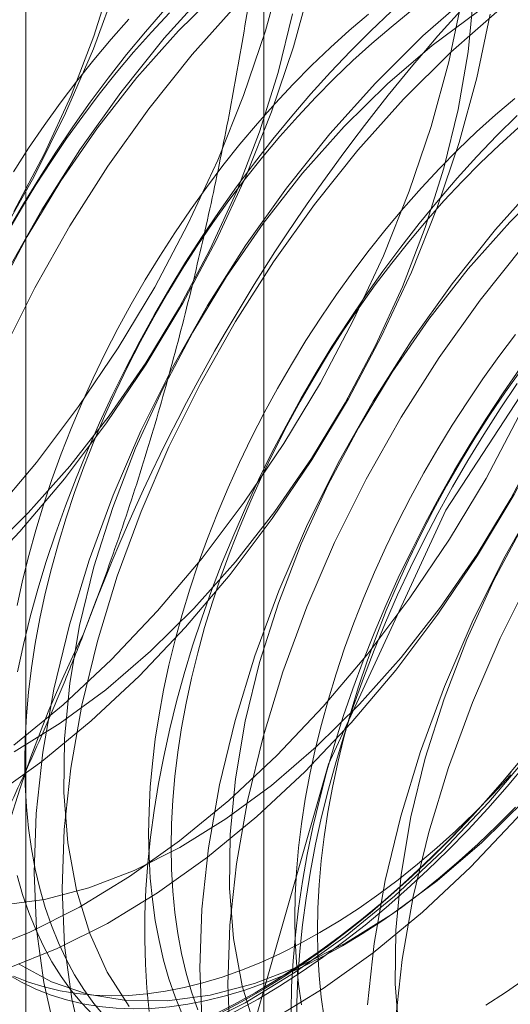
# Model space of a CAD drawing. Units: millimetres. Extents: x 48 to 4248, y 68 to 3038.
# Drawn here: x 3843 to 3845, y 2087 to 2090 of the extents above; entities that cross this region are included whole.
import ezdxf

# ---------------------------------------------------------------- set-up
doc = ezdxf.new("R2010")
doc.units = ezdxf.units.MM
doc.header["$LTSCALE"] = 2

msp = doc.modelspace()

# ---------------------------------------------------------------- linework, layer by layer
at = {"color": 7, "linetype": 'Continuous', "lineweight": 0}
for p, q in [((3844.3699, 2131.323), (3844.3699, 2074.1651)), ((3843.418, 2129.9963), (3843.418, 2072.8384)), ((3844.3699, 2128.6696), (3844.3699, 2071.5118))]:
    msp.add_line(p, q, dxfattribs=at)
at = {"color": 7, "linetype": 'Continuous', "lineweight": 0, "flags": 128}
for points in [[(3843.2079, 2088.2474), (3843.3938, 2088.4434), (3843.5719, 2088.6541), (3843.7409, 2088.8778), (3843.8991, 2089.1125), (3844.0455, 2089.3563), (3844.1787, 2089.6073), (3844.2976, 2089.8632), (3844.4013, 2090.1221), (3844.4889, 2090.3818), (3844.5596, 2090.6401), (3844.613, 2090.8948), (3844.6485, 2091.144), (3844.6658, 2091.3854), (3844.6648, 2091.6171), (3844.6456, 2091.8372), (3844.6082, 2092.0439), (3844.553, 2092.2354), (3844.4805, 2092.4101), (3844.3911, 2092.5667)], [(3843.919, 2092.5199), (3843.9653, 2092.3209), (3843.9936, 2092.1077), (3844.0037, 2091.8819), (3843.9955, 2091.6454), (3843.9691, 2091.4003), (3843.9247, 2091.1485), (3843.8627, 2090.8921), (3843.7836, 2090.6333), (3843.688, 2090.3741), (3843.5767, 2090.1168), (3843.4507, 2089.8635), (3843.311, 2089.6162), (3843.1588, 2089.3771), (3842.9953, 2089.148), (3842.8218, 2088.931), (3842.6399, 2088.7277)], [(3843.3698, 2089.723), (3843.4916, 2089.9526), (3843.5987, 2090.1871), (3843.6902, 2090.4243), (3843.765, 2090.6616), (3843.8225, 2090.8966), (3843.862, 2091.1269), (3843.8831, 2091.3502), (3843.8856, 2091.5641), (3843.8694, 2091.7664), (3843.8348, 2091.9551), (3843.7821, 2092.1283), (3843.7119, 2092.2841), (3843.6248, 2092.421), (3843.5217, 2092.5375)], [(3843.2817, 2088.5082), (3843.4598, 2088.7188), (3843.6288, 2088.9425), (3843.7871, 2089.1772), (3843.9334, 2089.421), (3844.0666, 2089.672), (3844.1855, 2089.9279), (3844.2892, 2090.1868), (3844.3768, 2090.4465), (3844.4476, 2090.7048), (3844.5009, 2090.9595), (3844.5364, 2091.2087), (3844.5537, 2091.4501), (3844.5528, 2091.6818), (3844.5335, 2091.9019), (3844.4961, 2092.1086), (3844.4409, 2092.3001), (3844.3684, 2092.4748)], [(3843.3698, 2087.5878), (3843.5666, 2087.7497), (3843.7587, 2087.9294), (3843.9446, 2088.1255), (3844.1228, 2088.3362), (3844.2917, 2088.5598), (3844.45, 2088.7945), (3844.5963, 2089.0383), (3844.7295, 2089.2893), (3844.8484, 2089.5453), (3844.9521, 2089.8042), (3845.0397, 2090.0638), (3845.1105, 2090.3221), (3845.1638, 2090.5769), (3845.1993, 2090.826), (3845.2166, 2091.0674), (3845.2157, 2091.2991), (3845.1964, 2091.5192), (3845.159, 2091.7259), (3845.1038, 2091.9174), (3845.0313, 2092.0921), (3844.942, 2092.2487), (3844.8366, 2092.3858), (3844.7162, 2092.5022)], [(3844.2359, 2085.5145), (3844.3359, 2086.486), (3844.6295, 2087.5119), (3845.0984, 2088.5277), (3845.7129, 2089.4695), (3846.4346, 2090.2783), (3847.2181, 2090.9032), (3848.0142, 2091.3049), (3848.7727, 2091.4582), (3849.4462, 2091.3535), (3849.9922, 2090.9973), (3850.3765, 2090.412), (3850.5748, 2089.6343), (3850.5748, 2088.7133), (3850.3765, 2087.7067), (3849.9922, 2086.6777), (3849.4462, 2085.6911), (3848.7727, 2084.8088), (3848.0142, 2084.0862), (3847.2181, 2083.5689)], [(3843.2325, 2086.7597), (3843.4312, 2086.8387), (3843.6319, 2086.9398), (3843.833, 2087.0623), (3844.0328, 2087.2051), (3844.2295, 2087.367), (3844.4216, 2087.5468), (3844.6075, 2087.7428), (3844.7857, 2087.9535), (3844.9546, 2088.1771), (3845.1129, 2088.4118), (3845.2592, 2088.6556), (3845.3924, 2088.9066), (3845.5114, 2089.1626), (3845.615, 2089.4215), (3845.7026, 2089.6811), (3845.7734, 2089.9394), (3845.8267, 2090.1942), (3845.8622, 2090.4433), (3845.8795, 2090.6847)], [(3844.4069, 2086.4924), (3844.608, 2086.6149), (3844.8078, 2086.7577), (3845.0045, 2086.9196), (3845.1966, 2087.0994), (3845.3825, 2087.2954), (3845.5607, 2087.5061), (3845.7296, 2087.7297), (3845.8879, 2087.9644), (3846.0342, 2088.2082), (3846.1674, 2088.4592), (3846.2864, 2088.7152), (3846.39, 2088.9741), (3846.4776, 2089.2337), (3846.5484, 2089.492), (3846.6017, 2089.7468), (3846.6372, 2089.9959), (3846.6545, 2090.2373), (3846.6536, 2090.469), (3846.6343, 2090.6891)], [(3843.3203, 2086.9477), (3843.4919, 2086.9703), (3843.6694, 2087.0167), (3843.8509, 2087.0865), (3844.0345, 2087.1788), (3844.2184, 2087.2929), (3844.4006, 2087.4274), (3844.5794, 2087.581), (3844.7527, 2087.7522), (3844.919, 2087.9392), (3845.0765, 2088.14), (3845.2235, 2088.3526), (3845.3586, 2088.5749), (3845.4803, 2088.8045), (3845.5874, 2089.0391), (3845.6789, 2089.2762), (3845.7538, 2089.5135), (3845.8112, 2089.7486), (3845.8507, 2089.9789), (3845.8718, 2090.2021), (3845.8743, 2090.416), (3845.8582, 2090.6184)], [(3844.1537, 2090.6199), (3843.9715, 2090.4163), (3843.7978, 2090.199), (3843.634, 2089.9696), (3843.4815, 2089.73), (3843.3416, 2089.4824)], [(3843.3445, 2086.695), (3843.5433, 2086.774), (3843.744, 2086.8751), (3843.9451, 2086.9976), (3844.1448, 2087.1404), (3844.3416, 2087.3023), (3844.5337, 2087.482), (3844.7196, 2087.6781), (3844.8978, 2087.8888), (3845.0667, 2088.1124), (3845.225, 2088.3471), (3845.3713, 2088.5909), (3845.5045, 2088.8419), (3845.6234, 2089.0979), (3845.7271, 2089.3568), (3845.8147, 2089.6164), (3845.8855, 2089.8747), (3845.9388, 2090.1295), (3845.9743, 2090.3786), (3845.9916, 2090.62)], [(3844.2019, 2090.617), (3844.0285, 2090.4458)], [(3843.3716, 2087.5615), (3843.5555, 2087.6755), (3843.7377, 2087.8101), (3843.9164, 2087.9637), (3844.0898, 2088.1349), (3844.2561, 2088.3219), (3844.4136, 2088.5227), (3844.5606, 2088.7353), (3844.6957, 2088.9576), (3844.8174, 2089.1872), (3844.9245, 2089.4218), (3845.016, 2089.6589), (3845.0909, 2089.8962), (3845.1483, 2090.1312), (3845.1878, 2090.3616), (3845.2089, 2090.5848)], [(3845.2005, 2090.5963), (3845.0058, 2090.4253), (3844.8166, 2090.2372)], [(3844.2658, 2090.5552), (3844.0836, 2090.3516), (3843.9099, 2090.1342), (3843.7461, 2089.9048), (3843.5936, 2089.6653), (3843.4537, 2089.4177), (3843.3275, 2089.1639)], [(3843.2535, 2088.3464), (3843.4269, 2088.5176), (3843.5932, 2088.7045), (3843.7507, 2088.9054), (3843.8977, 2089.118), (3844.0327, 2089.3403), (3844.1545, 2089.5699), (3844.2616, 2089.8044), (3844.3531, 2090.0416), (3844.4279, 2090.2789), (3844.4854, 2090.5139)], [(3843.2822, 2087.3803), (3843.4819, 2087.5231), (3843.6787, 2087.685), (3843.8708, 2087.8647), (3844.0567, 2088.0608), (3844.2348, 2088.2714), (3844.4038, 2088.4951), (3844.5621, 2088.7298), (3844.7084, 2088.9736), (3844.8416, 2089.2246), (3844.9605, 2089.4806), (3845.0642, 2089.7394), (3845.1518, 2089.9991), (3845.2226, 2090.2574), (3845.2759, 2090.5121)], [(3843.9925, 2090.5186), (3843.9201, 2090.4411), (3843.849, 2090.3608), (3843.7794, 2090.2779), (3843.7114, 2090.1927), (3843.6452, 2090.1051), (3843.5809, 2090.0154), (3843.5185, 2089.9238), (3843.4583, 2089.8304), (3843.4003, 2089.7353), (3843.3446, 2089.6388)], [(3843.9734, 2090.5319), (3843.8965, 2090.4425), (3843.8211, 2090.3506), (3843.7474, 2090.2564), (3843.6756, 2090.1599), (3843.6056, 2090.0613), (3843.5377, 2089.9607), (3843.4718, 2089.8584), (3843.4083, 2089.7544), (3843.347, 2089.649)], [(3844.7887, 2090.513), (3844.712, 2090.4477), (3844.6362, 2090.3792), (3844.5614, 2090.3075), (3844.4877, 2090.2328), (3844.4152, 2090.1552), (3844.3441, 2090.075), (3844.2745, 2089.9921), (3844.2065, 2089.9068), (3844.1403, 2089.8193), (3844.076, 2089.7296), (3844.0137, 2089.638), (3843.9534, 2089.5445), (3843.8954, 2089.4495), (3843.8397, 2089.353), (3843.7864, 2089.2552), (3843.7356, 2089.1563), (3843.6874, 2089.0565), (3843.6419, 2088.9559), (3843.5992, 2088.8548), (3843.5593, 2088.7533), (3843.5223, 2088.6516), (3843.4884, 2088.5499), (3843.4574, 2088.4484), (3843.4296, 2088.3472), (3843.4049, 2088.2465), (3843.3835, 2088.1466)], [(3844.88, 2090.5235), (3844.7979, 2090.4456), (3844.717, 2090.3646), (3844.6372, 2090.2807), (3844.5588, 2090.194), (3844.4819, 2090.1046), (3844.4065, 2090.0127), (3844.3328, 2089.9184), (3844.261, 2089.8219), (3844.191, 2089.7233), (3844.1231, 2089.6228), (3844.0572, 2089.5204), (3843.9936, 2089.4165), (3843.9324, 2089.311), (3843.8735, 2089.2043), (3843.8172, 2089.0964), (3843.7634, 2088.9875), (3843.7123, 2088.8778), (3843.664, 2088.7674), (3843.6184, 2088.6566), (3843.5758, 2088.5454), (3843.5361, 2088.4341), (3843.4995, 2088.3228), (3843.4659, 2088.2117), (3843.4355, 2088.101), (3843.4082, 2087.9907), (3843.3841, 2087.8812)], [(3844.9563, 2090.5228), (3844.879, 2090.4609), (3844.8023, 2090.3956), (3844.7265, 2090.327), (3844.6517, 2090.2554), (3844.5779, 2090.1807), (3844.5055, 2090.1031), (3844.4344, 2090.0229), (3844.3648, 2089.94), (3844.2968, 2089.8547), (3844.2306, 2089.7672), (3844.1663, 2089.6775), (3844.1039, 2089.5858), (3844.0437, 2089.4924), (3843.9857, 2089.3974), (3843.93, 2089.3009), (3843.8766, 2089.2031), (3843.8259, 2089.1042), (3843.7777, 2089.0044), (3843.7322, 2088.9038), (3843.6894, 2088.8027), (3843.6496, 2088.7012), (3843.6126, 2088.5995), (3843.5786, 2088.4978), (3843.5477, 2088.3963), (3843.5199, 2088.2951), (3843.4952, 2088.1944), (3843.4738, 2088.0945), (3843.4555, 2087.9954), (3843.4406, 2087.8975), (3843.4289, 2087.8007), (3843.4205, 2087.7054), (3843.4155, 2087.6117), (3843.4139, 2087.5198), (3843.4155, 2087.4298), (3843.4205, 2087.3419), (3843.4289, 2087.2562), (3843.4406, 2087.173), (3843.4555, 2087.0923), (3843.4738, 2087.0143), (3843.4952, 2086.9391), (3843.5199, 2086.867), (3843.5477, 2086.7979), (3843.5786, 2086.7321), (3843.6126, 2086.6696), (3843.6496, 2086.6105), (3843.6894, 2086.5551), (3843.7322, 2086.5033)], [(3844.0941, 2086.456), (3844.2949, 2086.5572), (3844.4959, 2086.6796), (3844.6957, 2086.8224), (3844.8924, 2086.9843), (3845.0845, 2087.1641), (3845.2704, 2087.3601), (3845.4486, 2087.5708), (3845.6175, 2087.7944), (3845.7758, 2088.0291), (3845.9221, 2088.2729), (3846.0553, 2088.5239), (3846.1743, 2088.7799), (3846.278, 2089.0388), (3846.3655, 2089.2984), (3846.4363, 2089.5567), (3846.4896, 2089.8115), (3846.5251, 2090.0606), (3846.5425, 2090.302), (3846.5415, 2090.5337)], [(3845.2258, 2090.5225), (3845.0435, 2090.3879), (3844.8648, 2090.2343), (3844.6914, 2090.0631)], [(3845.3126, 2090.5316), (3845.1179, 2090.3606), (3844.9287, 2090.1725)], [(3843.8298, 2090.4932), (3843.7587, 2090.4129), (3843.6891, 2090.3301), (3843.6211, 2090.2448), (3843.5549, 2090.1572), (3843.4906, 2090.0675), (3843.4283, 2089.9759), (3843.368, 2089.8825)], [(3844.0285, 2090.4458), (3843.8622, 2090.2589), (3843.7048, 2090.058), (3843.5577, 2089.8454), (3843.4227, 2089.6231), (3843.3009, 2089.3935)], [(3844.8166, 2090.2372), (3844.6344, 2090.0336), (3844.4607, 2089.8163), (3844.2969, 2089.5869), (3844.1444, 2089.3473), (3844.0045, 2089.0997), (3843.8783, 2088.846), (3843.7669, 2088.5883), (3843.6712, 2088.3287), (3843.5919, 2088.0695), (3843.5298, 2087.8127), (3843.4853, 2087.5605), (3843.4589, 2087.315), (3843.4507, 2087.0781), (3843.4608, 2086.852), (3843.4892, 2086.6384), (3843.5355, 2086.4391)], [(3844.9287, 2090.1725), (3844.7465, 2089.9689), (3844.5728, 2089.7516), (3844.409, 2089.5222), (3844.2565, 2089.2826), (3844.1166, 2089.035), (3843.9904, 2088.7813), (3843.879, 2088.5235), (3843.7833, 2088.264), (3843.704, 2088.0048), (3843.6419, 2087.748), (3843.5974, 2087.4958), (3843.571, 2087.2502), (3843.5628, 2087.0134), (3843.5729, 2086.7873), (3843.6013, 2086.5737), (3843.6476, 2086.3744)], [(3845.3741, 2090.1751), (3845.2974, 2090.1098), (3845.2216, 2090.0412), (3845.1468, 2089.9695), (3845.0731, 2089.8948), (3845.0006, 2089.8173), (3844.9295, 2089.737), (3844.8599, 2089.6542), (3844.7919, 2089.5689), (3844.7257, 2089.4813), (3844.6614, 2089.3917), (3844.5991, 2089.3), (3844.5388, 2089.2066), (3844.4808, 2089.1115), (3844.4251, 2089.015), (3844.3718, 2088.9173), (3844.321, 2088.8184), (3844.2728, 2088.7186), (3844.2273, 2088.618), (3844.1846, 2088.5169), (3844.1447, 2088.4154), (3844.1077, 2088.3137), (3844.0738, 2088.212), (3844.0428, 2088.1104), (3844.015, 2088.0093), (3843.9903, 2087.9086), (3843.9689, 2087.8087), (3843.9506, 2087.7096), (3843.9357, 2087.6116), (3843.924, 2087.5149), (3843.9157, 2087.4196), (3843.9107, 2087.3259), (3843.909, 2087.234), (3843.9107, 2087.144), (3843.9157, 2087.0561), (3843.924, 2086.9704), (3843.9357, 2086.8872), (3843.9506, 2086.8065), (3843.9689, 2086.7285), (3843.9903, 2086.6533), (3844.015, 2086.5811), (3844.0428, 2086.5121)], [(3845.3833, 2090.1076), (3845.3024, 2090.0266), (3845.2226, 2089.9427), (3845.1442, 2089.856), (3845.0673, 2089.7666), (3844.9919, 2089.6748), (3844.9182, 2089.5805), (3844.8463, 2089.484), (3844.7764, 2089.3854), (3844.7085, 2089.2848), (3844.6426, 2089.1825), (3844.579, 2089.0785), (3844.5178, 2088.9731), (3844.4589, 2088.8663), (3844.4026, 2088.7584), (3844.3488, 2088.6496), (3844.2977, 2088.5398), (3844.2494, 2088.4295), (3844.2038, 2088.3186), (3844.1612, 2088.2075), (3844.1215, 2088.0962), (3844.0849, 2087.9849), (3844.0513, 2087.8738), (3844.0208, 2087.763), (3843.9936, 2087.6528), (3843.9695, 2087.5433), (3843.9487, 2087.4346), (3843.9311, 2087.327), (3843.9169, 2087.2206), (3843.906, 2087.1155), (3843.8984, 2087.012), (3843.8942, 2086.9101), (3843.8934, 2086.81), (3843.8959, 2086.7119), (3843.9018, 2086.616), (3843.911, 2086.5223)], [(3844.6914, 2090.0631), (3844.5251, 2089.8762), (3844.3677, 2089.6753), (3844.2207, 2089.4627), (3844.0856, 2089.2404), (3843.9639, 2089.0108), (3843.8567, 2088.7763), (3843.7652, 2088.5391), (3843.6904, 2088.3018), (3843.6329, 2088.0668), (3843.5935, 2087.8365), (3843.5724, 2087.6132), (3843.5699, 2087.3993), (3843.586, 2087.197), (3843.6206, 2087.0083), (3843.6733, 2086.8351), (3843.7435, 2086.6793), (3843.8306, 2086.5424)], [(3845.3877, 2090.0577), (3845.3119, 2089.9891), (3845.2371, 2089.9174), (3845.1633, 2089.8427), (3845.0909, 2089.7652), (3845.0198, 2089.6849), (3844.9502, 2089.6021), (3844.8822, 2089.5168), (3844.816, 2089.4292), (3844.7517, 2089.3395), (3844.6893, 2089.2479), (3844.6291, 2089.1545), (3844.5711, 2089.0594), (3844.5153, 2088.9629), (3844.462, 2088.8651), (3844.4113, 2088.7663), (3844.3631, 2088.6664), (3844.3176, 2088.5659), (3844.2748, 2088.4648), (3844.235, 2088.3633), (3844.198, 2088.2616), (3844.164, 2088.1599), (3844.1331, 2088.0583), (3844.1053, 2087.9571), (3844.0806, 2087.8565), (3844.0591, 2087.7565), (3844.0409, 2087.6575), (3844.026, 2087.5595), (3844.0143, 2087.4628), (3844.0059, 2087.3675), (3844.0009, 2087.2738), (3843.9993, 2087.1819), (3844.0009, 2087.0919), (3844.0059, 2087.004), (3844.0143, 2086.9183), (3844.026, 2086.835), (3844.0409, 2086.7543), (3844.0591, 2086.6764), (3844.0806, 2086.6012), (3844.1053, 2086.529)], [(3845.4795, 2089.8545), (3845.2973, 2089.651), (3845.1236, 2089.4336), (3844.9598, 2089.2042), (3844.8074, 2088.9647), (3844.6674, 2088.717), (3844.5412, 2088.4633), (3844.4298, 2088.2056), (3844.3341, 2087.946), (3844.2548, 2087.6868), (3844.1927, 2087.43), (3844.1483, 2087.1778), (3844.1218, 2086.9323), (3844.1136, 2086.6954), (3844.1237, 2086.4693)], [(3845.5277, 2089.8516), (3845.3543, 2089.6804)], [(3845.5916, 2089.7898), (3845.4094, 2089.5863), (3845.2357, 2089.3689), (3845.0719, 2089.1395), (3844.9194, 2088.8999), (3844.7795, 2088.6523), (3844.6533, 2088.3986), (3844.5419, 2088.1409), (3844.4462, 2087.8813), (3844.3669, 2087.6221), (3844.3048, 2087.3653), (3844.2603, 2087.1131), (3844.2339, 2086.8676), (3844.2257, 2086.6307), (3844.2358, 2086.4046)], [(3845.3543, 2089.6804), (3845.188, 2089.4935), (3845.0306, 2089.2926), (3844.8836, 2089.08), (3844.7485, 2088.8578), (3844.6268, 2088.6282), (3844.5196, 2088.3936), (3844.4282, 2088.1564), (3844.3533, 2087.9191), (3844.2958, 2087.6841), (3844.2564, 2087.4538), (3844.2353, 2087.2305), (3844.2328, 2087.0166), (3844.2489, 2086.8143), (3844.2835, 2086.6256), (3844.3362, 2086.4524)], [(3846.1425, 2089.4718), (3845.9602, 2089.2683), (3845.7865, 2089.0509), (3845.6227, 2088.8215), (3845.4703, 2088.582), (3845.3304, 2088.3343), (3845.2042, 2088.0806), (3845.0927, 2087.8229), (3844.997, 2087.5633), (3844.9177, 2087.3041), (3844.8556, 2087.0473), (3844.8112, 2086.7951), (3844.7847, 2086.5496)], [(3846.2545, 2089.4071), (3846.0723, 2089.2036), (3845.8986, 2088.9862), (3845.7348, 2088.7568), (3845.5824, 2088.5173), (3845.4424, 2088.2696), (3845.3163, 2088.0159), (3845.2048, 2087.7582), (3845.1091, 2087.4986), (3845.0298, 2087.2394), (3844.9677, 2086.9826), (3844.9233, 2086.7304), (3844.8968, 2086.4849)], [(3846.0172, 2089.2977), (3845.851, 2089.1108), (3845.6935, 2088.91), (3845.5465, 2088.6973), (3845.4114, 2088.4751), (3845.2897, 2088.2455), (3845.1825, 2088.0109), (3845.0911, 2087.7737), (3845.0162, 2087.5364), (3844.9588, 2087.3014), (3844.9193, 2087.0711), (3844.8982, 2086.8478), (3844.8957, 2086.6339), (3844.9118, 2086.4316)], [(3845.3773, 2089.2309), (3845.3111, 2089.1434), (3845.2468, 2089.0537), (3845.1845, 2088.9621), (3845.1242, 2088.8686), (3845.0662, 2088.7736), (3845.0105, 2088.6771), (3844.9572, 2088.5793), (3844.9064, 2088.4804), (3844.8582, 2088.3806), (3844.8127, 2088.2801), (3844.77, 2088.1789), (3844.7301, 2088.0774), (3844.6931, 2087.9758), (3844.6592, 2087.874), (3844.6282, 2087.7725), (3844.6004, 2087.6713), (3844.5757, 2087.5707), (3844.5543, 2087.4707), (3844.536, 2087.3717), (3844.5211, 2087.2737), (3844.5094, 2087.177), (3844.5011, 2087.0817), (3844.496, 2086.988), (3844.4944, 2086.896), (3844.496, 2086.806), (3844.5011, 2086.7181), (3844.5094, 2086.6325), (3844.5211, 2086.5492)], [(3844.4788, 2086.5219), (3844.4813, 2086.6229), (3844.4872, 2086.7256), (3844.4964, 2086.8299), (3844.509, 2086.9357), (3844.5249, 2087.0428), (3844.5441, 2087.1509), (3844.5665, 2087.26), (3844.5922, 2087.3699), (3844.6211, 2087.4804), (3844.6531, 2087.5913), (3844.6882, 2087.7026), (3844.7264, 2087.8139), (3844.7676, 2087.9251), (3844.8116, 2088.0362), (3844.8586, 2088.1468), (3844.9083, 2088.2569), (3844.9607, 2088.3662), (3845.0158, 2088.4746), (3845.0734, 2088.5819), (3845.1335, 2088.688), (3845.196, 2088.7928), (3845.2607, 2088.8959), (3845.3276, 2088.9974), (3845.3965, 2089.097)], [(3844.6114, 2086.4971), (3844.5997, 2086.5804), (3844.5913, 2086.666), (3844.5863, 2086.7539), (3844.5847, 2086.8439), (3844.5863, 2086.9359), (3844.5913, 2087.0296), (3844.5997, 2087.1249), (3844.6114, 2087.2216), (3844.6263, 2087.3196), (3844.6445, 2087.4186), (3844.666, 2087.5185), (3844.6907, 2087.6192), (3844.7185, 2087.7204), (3844.7494, 2087.8219), (3844.7834, 2087.9236), (3844.8204, 2088.0253), (3844.8602, 2088.1268), (3844.903, 2088.2279), (3844.9485, 2088.3285), (3844.9967, 2088.4283), (3845.0474, 2088.5272), (3845.1007, 2088.625), (3845.1565, 2088.7215), (3845.2145, 2088.8165), (3845.2747, 2088.91), (3845.3371, 2089.0016), (3845.4014, 2089.0913)], [(3844.5012, 2086.4591), (3844.5021, 2086.5592), (3844.5063, 2086.6611), (3844.5138, 2086.7646), (3844.5247, 2086.8697), (3844.539, 2086.9761), (3844.5565, 2087.0837), (3844.5773, 2087.1924), (3844.6014, 2087.3019), (3844.6287, 2087.4121), (3844.6592, 2087.5229), (3844.6927, 2087.634), (3844.7294, 2087.7452), (3844.7691, 2087.8566), (3844.8117, 2087.9677), (3844.8572, 2088.0786), (3844.9056, 2088.1889), (3844.9566, 2088.2987), (3845.0104, 2088.4075), (3845.0668, 2088.5154), (3845.1256, 2088.6222), (3845.1869, 2088.7276), (3845.2505, 2088.8316), (3845.3163, 2088.9339), (3845.3842, 2089.0345)], [(3845.4014, 2087.532), (3845.3257, 2087.442), (3845.2486, 2087.3546), (3845.1701, 2087.2699), (3845.0903, 2087.188), (3845.0094, 2087.1091), (3844.9274, 2087.0332), (3844.8445, 2086.9606), (3844.7609, 2086.8912), (3844.6766, 2086.8253), (3844.5918, 2086.7629), (3844.5066, 2086.7041), (3844.4211, 2086.649), (3844.3356, 2086.5976)], [(3844.3468, 2086.5726), (3844.433, 2086.6243), (3844.5191, 2086.6799), (3844.6049, 2086.7391), (3844.6903, 2086.802), (3844.7752, 2086.8684), (3844.8595, 2086.9382), (3844.943, 2087.0114), (3845.0255, 2087.0878), (3845.107, 2087.1673), (3845.1874, 2087.2498), (3845.2665, 2087.3351), (3845.3442, 2087.4232), (3845.4204, 2087.5138)], [(3845.36, 2087.4811), (3845.2831, 2087.3918), (3845.2047, 2087.3051), (3845.1249, 2087.2211), (3845.044, 2087.1401), (3844.9619, 2087.0622), (3844.8789, 2086.9874), (3844.795, 2086.9159), (3844.7104, 2086.8477), (3844.6252, 2086.7831), (3844.5396, 2086.722), (3844.4536, 2086.6646), (3844.3674, 2086.611), (3844.2812, 2086.5612), (3844.1951, 2086.5153)], [(3844.5943, 2086.838), (3844.6731, 2086.8854), (3844.7518, 2086.9366), (3844.8301, 2086.9915), (3844.908, 2087.0499), (3844.9854, 2087.1118), (3845.0621, 2087.1772), (3845.1379, 2087.2457), (3845.2127, 2087.3174), (3845.2864, 2087.3921), (3845.3589, 2087.4696)], [(3843.3887, 2086.7136), (3843.5203, 2086.6411), (3843.6643, 2086.5919), (3843.8191, 2086.5664), (3843.9832, 2086.565), (3844.1549, 2086.5876), (3844.3323, 2086.634), (3844.5138, 2086.7038), (3844.6974, 2086.7961), (3844.8813, 2086.9102), (3845.0635, 2087.0447), (3845.2423, 2087.1983), (3845.4157, 2087.3695)], [(3844.6846, 2086.7859), (3844.7634, 2086.8333), (3844.842, 2086.8845), (3844.9204, 2086.9393), (3844.9983, 2086.9978), (3845.0757, 2087.0597), (3845.1523, 2087.125), (3845.2281, 2087.1936), (3845.303, 2087.2653), (3845.3767, 2087.34)], [(3843.3835, 2087.0664), (3843.4049, 2086.9913), (3843.4296, 2086.9191), (3843.4574, 2086.85), (3843.4884, 2086.7842), (3843.5223, 2086.7217), (3843.5593, 2086.6627), (3843.5992, 2086.6072), (3843.6419, 2086.5554), (3843.6874, 2086.5074)], [(3843.368, 2086.6645), (3843.4283, 2086.6406), (3843.4906, 2086.6209), (3843.5549, 2086.6055), (3843.6211, 2086.5944), (3843.6891, 2086.5876), (3843.7587, 2086.5851), (3843.8298, 2086.5869), (3843.9023, 2086.593), (3843.976, 2086.6035), (3844.0508, 2086.6182), (3844.1266, 2086.6371), (3844.2033, 2086.6603), (3844.2807, 2086.6877), (3844.3586, 2086.7192), (3844.4369, 2086.7548), (3844.5156, 2086.7944), (3844.5943, 2086.838)], [(3843.3446, 2086.6726), (3843.4003, 2086.6404), (3843.4583, 2086.6123), (3843.5185, 2086.5885), (3843.5809, 2086.5688), (3843.6452, 2086.5534), (3843.7114, 2086.5423), (3843.7794, 2086.5355), (3843.849, 2086.533), (3843.9201, 2086.5348), (3843.9925, 2086.5409), (3844.0663, 2086.5513), (3844.1411, 2086.5661), (3844.2169, 2086.585), (3844.2936, 2086.6082), (3844.3709, 2086.6356), (3844.4489, 2086.6671), (3844.5272, 2086.7027), (3844.6058, 2086.7423), (3844.6846, 2086.7859)], [(3845.2585, 2086.5475), (3845.3372, 2086.5986), (3845.4155, 2086.6535)], [(3844.3356, 2086.5976), (3844.25, 2086.5501), (3844.1645, 2086.5066), (3844.0793, 2086.467), (3843.9945, 2086.4315), (3843.9102, 2086.4002), (3843.8266, 2086.3729), (3843.7437, 2086.3499), (3843.6617, 2086.3311), (3843.5808, 2086.3166), (3843.501, 2086.3063), (3843.4225, 2086.3004), (3843.3454, 2086.2987)], [(3843.3494, 2086.2716), (3843.4271, 2086.2732), (3843.5061, 2086.2792), (3843.5865, 2086.2895), (3843.668, 2086.3042), (3843.7506, 2086.3231), (3843.8341, 2086.3463), (3843.9183, 2086.3737), (3844.0032, 2086.4053), (3844.0887, 2086.4411), (3844.1745, 2086.4809), (3844.2606, 2086.5248), (3844.3468, 2086.5726)]]:
    msp.add_lwpolyline(points, dxfattribs=at)
at = {"color": 7, "linetype": 'Continuous', "lineweight": 0}
for centre, radius, start, end in [((3848.4578, 2086.7621), 7.6675, 122.62208, 159.78878), ((3850.8443, 2085.3844), 7.6675, 122.62208, 159.78878), ((3840.1908, 2091.5125), 7.6675, 302.62208, 339.78878), ((3847.7319, 2085.992), 4.5648, 153.4364, 206.5636)]:
    msp.add_arc(centre, radius, start, end, dxfattribs=at)
for points, knots in [([(3844.3538, 2090.8462), (3844.3358, 2090.7269), (3844.2998, 2090.4883), (3844.2364, 2090.1319), (3844.1651, 2089.7771), (3844.0841, 2089.423), (3843.9929, 2089.0706), (3843.8902, 2088.72), (3843.7768, 2088.3733), (3843.6916, 2088.1467), (3843.649, 2088.0334)], [0, 0, 0, 0, 0.123627, 0.247252, 0.371298, 0.49534, 0.621101, 0.746858, 0.87343, 1, 1, 1, 1]), ([(3843.649, 2088.0334), (3843.6244, 2087.9712), (3843.5597, 2087.8072), (3843.4469, 2087.5458), (3843.3088, 2087.2504), (3843.162, 2086.9608), (3843.0065, 2086.6756), (3842.8432, 2086.3953), (3842.6723, 2086.1196), (3842.4957, 2085.8491), (3842.3736, 2085.6731), (3842.3126, 2085.5851)], [0, 0, 0, 0, 0.070004, 0.184894, 0.299785, 0.415301, 0.530821, 0.647921, 0.765024, 0.882511, 1, 1, 1, 1])]:
    msp.add_open_spline(points, degree=3, knots=knots, dxfattribs=at)

doc.saveas('drawing.dxf')
